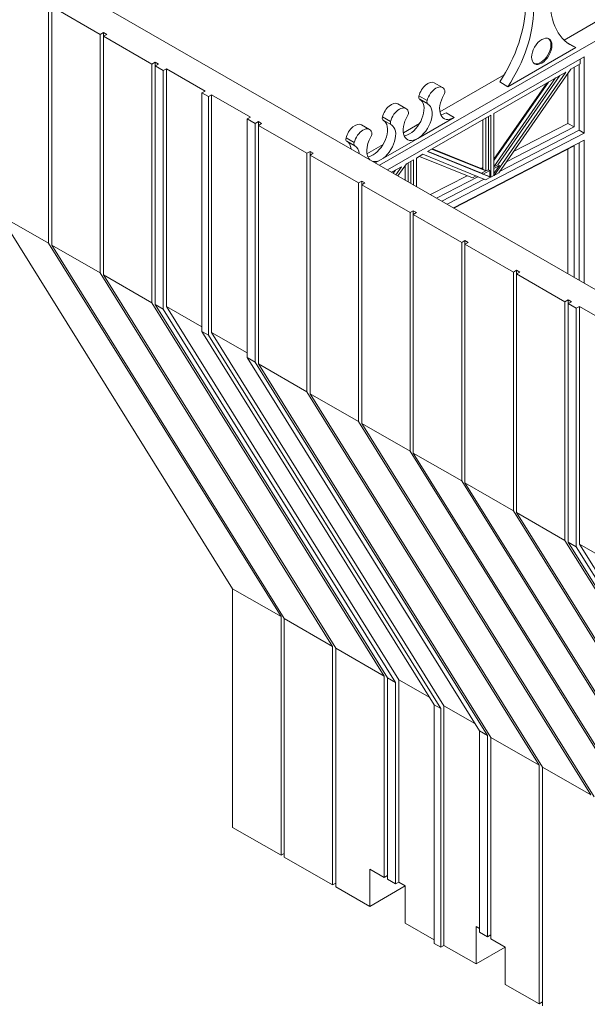
# Model space of a CAD drawing. Extents: x 2 to 86, y 1 to 67.
# Drawn here: x 62.5 to 66.2, y 54.8 to 61.3 of the extents above; entities that cross this region are included whole.
import ezdxf

# ---------------------------------------------------------------- set-up
doc = ezdxf.new("R2010")
doc.units = 0
doc.header["$LTSCALE"] = 4
doc.header["$MEASUREMENT"] = 0
doc.layers.add('Visible Edges(ANSI)', color=7, linetype='Continuous', lineweight=18)
doc.layers.add('Visible Tangent Edges(ANSI)', color=7, linetype='Continuous', lineweight=18)

msp = doc.modelspace()

# ---------------------------------------------------------------- linework, layer by layer
at = {"layer": 'Visible Edges(ANSI)'}
for p, q in [((68.22419, 62.23252), (64.8745, 60.30356)), ((62.54139, 61.6471), (78.83313, 52.26531)), ((62.70049, 59.79034), (62.70049, 61.36003)), ((63.0399, 61.16458), (62.7217, 61.34781)), ((62.7217, 61.34781), (62.7217, 59.77812)), ((66.36618, 61.28568), (66.08942, 61.12631)), ((63.0399, 61.16458), (63.06111, 61.17679)), ((63.0399, 59.59489), (63.0399, 61.16458)), ((63.06111, 61.17679), (63.08233, 61.16458)), ((63.06111, 61.15236), (63.06111, 61.17679)), ((63.08233, 61.16458), (63.06111, 61.15236)), ((63.37931, 60.96912), (63.06111, 61.15236)), ((63.06111, 61.15236), (63.06111, 59.58267)), ((66.16502, 61.0775), (65.71871, 60.82049)), ((66.11157, 61.10828), (66.16502, 61.0775)), ((66.22113, 61.01723), (64.92815, 60.27266)), ((66.22113, 60.51518), (66.22113, 61.01723)), ((63.37931, 60.96912), (63.40052, 60.98134)), ((63.37931, 59.39943), (63.37931, 60.96912)), ((63.40052, 60.98134), (63.42174, 60.96912)), ((63.40052, 60.95691), (63.40052, 60.98134)), ((63.42174, 60.96912), (63.40052, 60.95691)), ((63.45356, 60.92637), (63.40052, 60.95691)), ((63.40052, 60.95691), (63.40052, 59.38722)), ((66.1944, 60.97082), (66.13312, 60.93553)), ((66.15432, 60.55576), (66.15432, 60.94774)), ((66.18772, 60.96698), (66.18772, 60.53441)), ((66.1944, 60.97082), (66.1944, 61.00184)), ((63.45356, 60.92637), (63.47477, 60.93858)), ((63.45356, 59.35668), (63.45356, 60.92637)), ((63.47477, 59.37498), (63.47477, 60.93858)), ((63.47477, 60.93858), (63.72933, 60.79199)), ((65.69541, 60.89941), (65.27179, 60.65547)), ((66.09966, 60.91627), (65.62742, 60.64432)), ((65.62835, 60.23708), (66.09966, 60.91627)), ((65.65356, 60.3071), (66.06073, 60.89384)), ((66.13312, 60.93553), (65.65972, 60.25334)), ((66.11423, 60.90831), (66.11423, 60.57885)), ((65.23566, 60.8458), (65.28911, 60.81502)), ((65.62742, 60.29355), (66.03285, 60.87779)), ((65.98612, 60.85088), (65.62742, 60.33397)), ((65.97506, 60.84451), (65.62742, 60.34354)), ((65.71871, 60.82049), (65.66526, 60.85127)), ((63.72933, 60.79199), (63.70812, 60.77978)), ((63.70812, 60.77978), (63.70812, 59.21009)), ((63.75054, 60.75534), (63.70812, 60.77978)), ((63.75054, 60.75534), (63.77176, 60.76756)), ((63.75054, 59.18565), (63.75054, 60.75534)), ((63.77176, 60.76756), (64.02631, 60.62097)), ((63.77176, 59.20396), (63.77176, 60.76756)), ((64.99592, 60.70774), (65.04937, 60.67696)), ((65.1398, 60.73733), (65.19325, 60.70655)), ((65.60738, 60.63278), (65.19149, 60.39328)), ((65.60738, 60.2262), (65.60738, 60.63278)), ((65.62742, 60.64432), (65.62742, 60.23659)), ((64.02631, 60.62097), (64.0051, 60.60875)), ((64.0051, 60.60875), (64.0051, 59.03906)), ((64.05813, 60.57821), (64.0051, 60.60875)), ((64.05813, 60.57821), (64.07935, 60.59043)), ((64.05813, 59.00852), (64.05813, 60.57821)), ((64.07935, 60.59043), (64.10056, 60.57821)), ((64.07935, 60.566), (64.07935, 60.59043)), ((64.10056, 60.57821), (64.07935, 60.566)), ((64.39754, 60.38276), (64.07935, 60.566)), ((64.07935, 60.566), (64.07935, 58.99631)), ((64.75619, 60.56969), (64.80964, 60.53891)), ((64.90007, 60.59927), (64.95352, 60.56849)), ((65.13882, 60.57889), (65.03206, 60.51741)), ((65.3659, 60.61732), (65.12617, 60.47926)), ((65.55392, 60.602), (65.55392, 60.27737)), ((65.57397, 60.26583), (65.57397, 60.61354)), ((65.59067, 60.27449), (65.59067, 60.62316)), ((66.11423, 60.57885), (65.75712, 60.39369)), ((66.11423, 60.57885), (66.15432, 60.55576)), ((65.31913, 60.04751), (66.22113, 60.51518)), ((66.18772, 60.53441), (65.66765, 60.26476)), ((65.70957, 60.32517), (66.15432, 60.55576)), ((66.18772, 60.53441), (66.22113, 60.51518)), ((64.66034, 60.46122), (64.71379, 60.43044)), ((64.89908, 60.44084), (64.79233, 60.37936)), ((65.12617, 60.47926), (64.88643, 60.34121)), ((65.36154, 60.02309), (66.22113, 60.46877)), ((65.36347, 60.02197), (66.15432, 60.43201)), ((66.15432, 60.43201), (66.15432, 59.56656)), ((66.18772, 60.45145), (66.18772, 59.54732)), ((66.22113, 60.46877), (66.22113, 59.52808)), ((64.39754, 60.38276), (64.41876, 60.39498)), ((64.39754, 58.81307), (64.39754, 60.38276)), ((64.41876, 60.39498), (64.43997, 60.38276)), ((64.41876, 60.37054), (64.41876, 60.39498)), ((64.43997, 60.38276), (64.41876, 60.37054)), ((64.73696, 60.18731), (64.41876, 60.37054)), ((64.41876, 60.37054), (64.41876, 58.80085)), ((65.16054, 60.37546), (65.11805, 60.35099)), ((65.5722, 60.20797), (65.16054, 60.37546)), ((65.19149, 60.39328), (65.60507, 60.22501)), ((65.19436, 60.39494), (65.54658, 60.25163)), ((65.22015, 60.40979), (65.57397, 60.26583)), ((65.55392, 60.27737), (65.2236, 60.41177)), ((66.11423, 59.58964), (66.11423, 60.41123)), ((64.88643, 60.34121), (64.84777, 60.31895)), ((65.05314, 60.31361), (64.99677, 60.23314)), ((65.04455, 60.30136), (65.04455, 60.20563)), ((65.098, 60.33945), (65.05314, 60.31361)), ((65.0646, 60.19409), (65.0646, 60.32021)), ((65.0813, 60.18447), (65.0813, 60.32983)), ((65.098, 60.17485), (65.098, 60.33945)), ((65.11805, 60.35099), (65.11805, 60.1633)), ((65.48632, 60.22039), (65.13762, 60.36226)), ((65.65356, 60.3071), (65.62742, 60.29355)), ((65.62742, 60.24921), (65.66359, 60.30133)), ((65.62742, 60.28258), (65.66359, 60.30133)), ((65.66359, 60.30133), (65.65356, 60.3071)), ((65.01934, 60.29415), (64.95509, 60.25715)), ((64.9657, 60.25104), (64.98005, 60.27152)), ((64.9824, 60.24142), (65.01934, 60.29415)), ((65.45076, 60.23485), (65.2103, 60.11018)), ((65.55392, 60.28834), (65.54207, 60.2822)), ((65.57397, 60.26583), (65.54658, 60.25163)), ((65.54658, 60.25163), (65.5566, 60.24586)), ((65.55392, 60.27737), (65.57397, 60.26583)), ((65.5566, 60.24586), (65.60069, 60.26872)), ((65.5566, 60.24586), (65.59839, 60.22886)), ((65.59067, 60.27449), (65.57397, 60.26583)), ((65.60069, 60.26872), (65.59067, 60.27449)), ((65.60069, 60.23005), (65.60069, 60.26872)), ((65.62742, 60.23659), (65.60738, 60.2262)), ((65.62835, 60.23708), (65.62742, 60.23761)), ((65.65972, 60.25334), (65.62835, 60.23708)), ((64.73696, 60.18731), (64.75817, 60.19952)), ((64.73696, 58.61762), (64.73696, 60.18731)), ((64.75817, 60.19952), (64.77938, 60.18731)), ((64.75817, 60.17509), (64.75817, 60.19952)), ((64.77938, 60.18731), (64.75817, 60.17509)), ((65.07637, 59.99185), (64.75817, 60.17509)), ((64.75817, 60.17509), (64.75817, 58.6054)), ((65.25039, 60.08709), (65.52251, 60.22818)), ((65.5643, 60.21118), (65.28573, 60.06674)), ((65.51066, 60.23301), (65.48632, 60.22039)), ((65.60507, 60.22501), (65.5722, 60.20797)), ((65.60069, 60.23005), (65.59839, 60.22886)), ((65.59839, 60.22886), (65.60507, 60.22501)), ((65.60738, 60.2262), (65.60069, 60.23005)), ((65.07637, 59.99185), (65.09758, 60.00407)), ((65.07637, 58.42216), (65.07637, 59.99185)), ((65.09758, 60.00407), (65.11879, 59.99185)), ((65.09758, 59.97964), (65.09758, 60.00407)), ((65.11879, 59.99185), (65.09758, 59.97964)), ((65.41578, 59.7964), (65.09758, 59.97964)), ((65.09758, 59.97964), (65.09758, 58.40995)), ((62.70049, 59.79034), (62.38229, 59.97358)), ((62.38229, 59.97358), (63.90964, 57.51753)), ((64.22784, 57.33429), (62.70049, 59.79034)), ((65.41578, 59.7964), (65.43699, 59.80861)), ((65.41578, 58.22671), (65.41578, 59.7964)), ((65.43699, 59.80861), (65.45821, 59.7964)), ((65.43699, 59.78418), (65.43699, 59.80861)), ((65.45821, 59.7964), (65.43699, 59.78418)), ((65.75519, 59.60094), (65.43699, 59.78418)), ((65.43699, 59.78418), (65.43699, 58.21449)), ((63.0399, 59.59489), (62.7217, 59.77812)), ((62.7217, 59.77812), (64.24905, 57.32207)), ((64.56725, 57.13884), (63.0399, 59.59489)), ((65.75519, 59.60094), (65.7764, 59.61316)), ((65.75519, 58.03125), (65.75519, 59.60094)), ((65.7764, 59.61316), (65.79762, 59.60094)), ((65.7764, 59.58873), (65.7764, 59.61316)), ((65.79762, 59.60094), (65.7764, 59.58873)), ((66.0946, 59.40549), (65.7764, 59.58873)), ((65.7764, 59.58873), (65.7764, 58.01904)), ((63.37931, 59.39943), (63.06111, 59.58267)), ((63.06111, 59.58267), (64.58846, 57.12662)), ((64.90666, 56.94338), (63.37931, 59.39943)), ((66.0946, 59.40549), (66.11581, 59.41771)), ((66.0946, 57.8358), (66.0946, 59.40549)), ((66.11581, 59.41771), (66.13703, 59.40549)), ((66.11581, 59.39327), (66.11581, 59.41771)), ((66.13703, 59.40549), (66.11581, 59.39327)), ((66.16885, 59.36273), (66.11581, 59.39327)), ((66.11581, 59.39327), (66.11581, 57.82358)), ((63.45356, 59.35668), (63.40052, 59.38722)), ((63.40052, 59.38722), (64.92788, 56.93117)), ((64.98091, 56.90063), (63.45356, 59.35668)), ((65.00212, 56.91893), (63.47477, 59.37498)), ((63.47477, 59.37498), (63.70812, 59.24061)), ((66.16885, 59.36273), (66.19006, 59.37495)), ((66.16885, 57.79304), (66.16885, 59.36273)), ((66.19006, 57.81135), (66.19006, 59.37495)), ((66.19006, 59.37495), (66.44462, 59.22836)), ((63.70812, 59.21009), (65.23547, 56.75404)), ((63.75054, 59.18565), (63.70812, 59.21009)), ((63.77176, 59.20396), (64.0051, 59.06959)), ((63.77176, 59.20396), (65.29911, 56.74791)), ((65.27789, 56.7296), (63.75054, 59.18565)), ((64.0051, 59.03906), (65.53245, 56.58301)), ((64.05813, 59.00852), (64.0051, 59.03906)), ((65.58548, 56.55247), (64.05813, 59.00852)), ((64.39754, 58.81307), (64.07935, 58.99631)), ((64.07935, 58.99631), (65.6067, 56.54026)), ((65.9249, 56.35702), (64.39754, 58.81307)), ((64.73696, 58.61762), (64.41876, 58.80085)), ((64.41876, 58.80085), (65.94611, 56.3448)), ((66.26431, 56.16157), (64.73696, 58.61762)), ((65.07637, 58.42216), (64.75817, 58.6054)), ((64.75817, 58.6054), (66.28552, 56.14935)), ((66.60372, 55.96611), (65.07637, 58.42216)), ((65.41578, 58.22671), (65.09758, 58.40995)), ((65.09758, 58.40995), (66.62493, 55.9539)), ((66.94313, 55.77066), (65.41578, 58.22671)), ((65.75519, 58.03125), (65.43699, 58.21449)), ((65.43699, 58.21449), (66.96434, 55.75844)), ((67.28254, 55.5752), (65.75519, 58.03125)), ((66.0946, 57.8358), (65.7764, 58.01904)), ((65.7764, 58.01904), (67.30375, 55.56299)), ((67.62195, 55.37975), (66.0946, 57.8358)), ((66.16885, 57.79304), (66.11581, 57.82358)), ((66.11581, 57.82358), (67.64317, 55.36753)), ((67.6962, 55.33699), (66.16885, 57.79304)), ((67.71741, 55.3553), (66.19006, 57.81135)), ((66.19006, 57.81135), (66.42341, 57.67698)), ((63.90964, 57.51753), (63.90964, 55.94784)), ((64.22784, 57.33429), (63.90964, 57.51753)), ((64.22784, 55.7646), (64.22784, 57.33429)), ((64.24905, 57.32207), (64.24905, 55.75238)), ((64.56725, 57.13884), (64.24905, 57.32207)), ((64.56725, 55.56915), (64.56725, 57.13884)), ((64.58846, 57.12662), (64.58846, 55.55693)), ((64.90666, 56.94338), (64.58846, 57.12662)), ((64.90666, 55.61896), (64.90666, 56.94338)), ((64.92788, 56.93117), (64.92788, 55.60674)), ((64.98091, 56.90063), (64.92788, 56.93117)), ((64.98091, 55.5762), (64.98091, 56.90063)), ((65.20589, 56.80159), (65.00212, 56.91893)), ((65.00212, 55.58842), (65.00212, 56.91893)), ((65.23547, 56.75404), (65.23547, 55.18435)), ((65.27789, 56.7296), (65.23547, 56.75404)), ((65.50288, 56.63057), (65.29911, 56.74791)), ((65.29911, 55.17213), (65.29911, 56.74791)), ((65.27789, 55.15991), (65.27789, 56.7296)), ((65.53245, 56.58301), (65.53245, 55.25859)), ((65.58548, 56.55247), (65.53245, 56.58301)), ((65.58548, 55.22805), (65.58548, 56.55247)), ((65.6067, 56.54026), (65.6067, 55.21583)), ((65.9249, 56.35702), (65.6067, 56.54026)), ((65.9249, 54.78733), (65.9249, 56.35702)), ((65.94611, 56.3448), (65.94611, 54.77511)), ((66.26431, 56.16157), (65.94611, 56.3448)), ((64.22784, 55.7646), (63.90964, 55.94784)), ((64.24905, 55.77681), (64.22784, 55.7646)), ((64.56725, 55.56915), (64.24905, 55.75238)), ((64.8112, 55.67393), (64.90666, 55.61896)), ((64.8112, 55.42866), (64.8112, 55.67393)), ((64.58846, 55.58136), (64.56725, 55.56915)), ((64.92788, 55.63117), (64.90666, 55.61896)), ((64.92788, 55.60674), (64.98091, 55.5762)), ((65.00212, 55.58842), (64.98091, 55.5762)), ((65.04455, 55.56398), (65.00212, 55.58842)), ((64.8112, 55.42866), (64.58846, 55.55693)), ((65.04455, 55.56304), (64.8112, 55.42866)), ((65.04455, 55.31872), (65.04455, 55.56398)), ((65.23547, 55.20878), (65.04455, 55.31872)), ((65.51124, 55.29523), (65.51124, 55.04997)), ((65.53245, 55.28302), (65.51124, 55.29523)), ((65.53245, 55.25859), (65.58548, 55.22805)), ((65.27789, 55.15991), (65.23547, 55.18435)), ((65.6067, 55.24026), (65.58548, 55.22805)), ((65.6067, 55.21583), (65.70216, 55.16086)), ((65.29911, 55.17213), (65.27789, 55.15991)), ((65.51124, 55.04997), (65.29911, 55.17213)), ((65.70216, 55.15991), (65.51124, 55.04997)), ((65.70216, 55.16086), (65.70216, 54.9156)), ((65.9249, 54.78733), (65.70216, 54.9156)), ((65.94611, 54.79955), (65.9249, 54.78733))]:
    msp.add_line(p, q, dxfattribs=at)
for centre, major_axis, start_param, end_param in [((66.46876, 61.67236), (-0.33416, -0.58027), 5.4835828, 6.3701902), ((65.37864, 61.09675), (-0.32205, -0.55924), 1.462577, 2.3542608), ((65.43209, 61.06597), (0.32205, 0.55924), 4.6041697, 5.4958534), ((65.93518, 61.057), (0.04715, 0.08188), 3.2122257, 6.2125523), ((66.41531, 61.70314), (-0.33416, -0.58027), 0.0797544, 0.0870049), ((65.19258, 60.771), (0.04307, 0.0748), 0, 2.0384046), ((65.24603, 60.74022), (0.04307, 0.0748), 5.8117096, 8.3215899), ((65.15489, 60.76353), (-0.01509, -0.02621), 5.1799973, 6.2831853), ((65.3659, 60.72759), (-0.06731, -0.11688), 4.705825, 7.0666498), ((65.28372, 60.77616), (-0.01509, -0.02621), 1.5642324, 2.670117), ((64.95285, 60.63294), (0.04307, 0.0748), 0, 2.0384046), ((65.07272, 60.62032), (0.06731, 0.11688), 3.9250571, 6.2802017), ((65.12617, 60.58954), (0.06731, 0.11688), 3.9250571, 6.2858819), ((65.20834, 60.73275), (-0.01509, -0.02621), 5.1799973, 6.2858819), ((65.0063, 60.60216), (0.04307, 0.0748), 5.8117096, 8.3215899), ((65.12617, 60.58954), (-0.06731, -0.11688), 4.705825, 7.0666498), ((65.04399, 60.63811), (-0.01509, -0.02621), 1.5642324, 2.670117), ((65.31245, 60.75837), (-0.06731, -0.11688), 0.4066323, 0.7834645), ((64.71312, 60.49489), (0.04307, 0.0748), 0, 2.0384046), ((64.83298, 60.48226), (0.06731, 0.11688), 3.9250571, 6.2802017), ((64.88643, 60.45148), (0.06731, 0.11688), 3.9250571, 6.2858819), ((64.91516, 60.62548), (-0.01509, -0.02621), 5.1799973, 6.2831853), ((64.96861, 60.5947), (-0.01509, -0.02621), 5.1799973, 6.2858819), ((64.76657, 60.46411), (0.04307, 0.0748), 5.8117096, 8.3215899), ((64.80426, 60.50006), (-0.01509, -0.02621), 1.5642324, 2.670117), ((65.07272, 60.62032), (-0.06731, -0.11688), 0.4066323, 0.7834645), ((64.67543, 60.48743), (-0.01509, -0.02621), 5.1799973, 6.2831853), ((64.59325, 60.34421), (0.06731, 0.11688), 5.6060578, 6.2802017), ((64.72888, 60.45665), (-0.01509, -0.02621), 5.1799973, 6.2858819), ((64.6467, 60.31343), (0.06731, 0.11688), 5.6060578, 6.2858819), ((64.88643, 60.45148), (-0.06731, -0.11688), 4.705825, 6.1788979), ((64.83298, 60.48226), (-0.06731, -0.11688), 0.4066323, 0.7834645), ((64.88643, 60.45148), (-0.06731, -0.11688), 0.1042874, 0.7834645)]:
    msp.add_ellipse(centre, major_axis=major_axis, ratio=0.5780931, start_param=start_param, end_param=end_param, dxfattribs=at)
msp.add_ellipse((65.94186, 61.05316), major_axis=(-0.04715, -0.08188), ratio=0.5780931, dxfattribs=at)
at = {"layer": 'Visible Tangent Edges(ANSI)'}
for p, q in [((65.13457, 60.75951), (65.18802, 60.72873)), ((65.3659, 60.61732), (65.31245, 60.6481)), ((64.94828, 60.59068), (64.89483, 60.62146)), ((64.6551, 60.4834), (64.70855, 60.45262))]:
    msp.add_line(p, q, dxfattribs=at)

doc.saveas('drawing.dxf')
